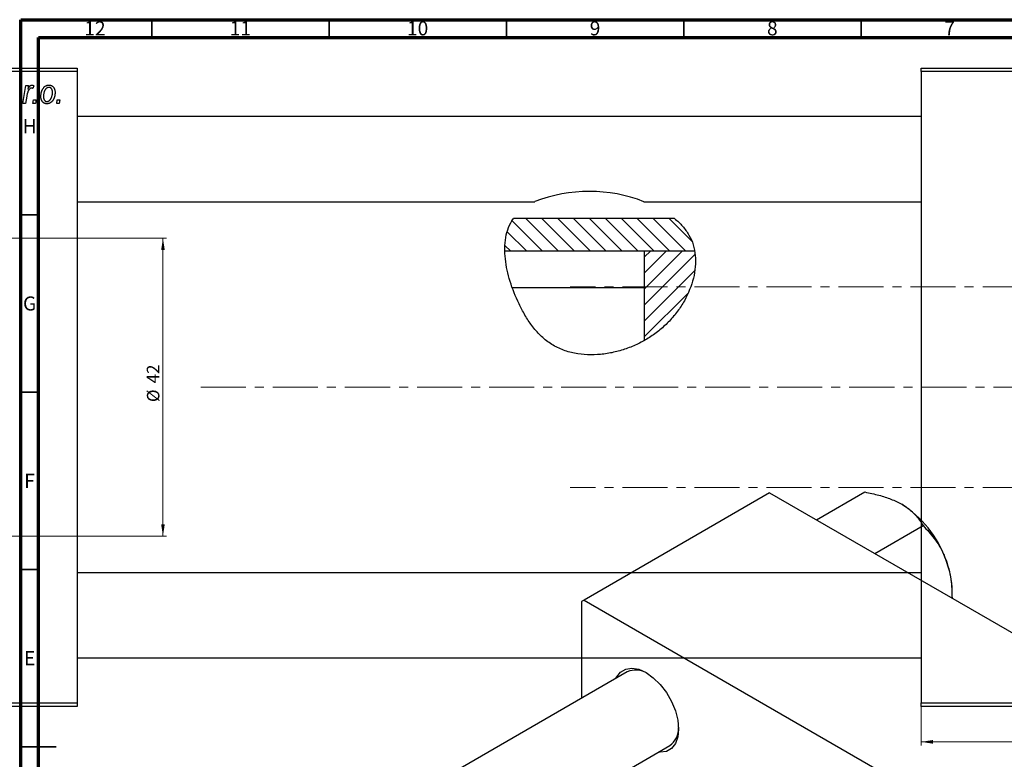
# Model space of a CAD drawing. Units: millimetres. Extents: x -207 to 637, y -114 to 422.
# Drawn here: x 15 to 292, y 206 to 415 of the extents above; entities that cross this region are included whole.
import ezdxf

# ---------------------------------------------------------------- set-up
doc = ezdxf.new("R2010")
doc.units = ezdxf.units.MM
doc.linetypes.add('CENTERX2', pattern=[20.32, 12.7, -2.54, 2.54, -2.54])
doc.styles.add('SLDTEXTSTYLE0', font='TXT', dxfattribs={"width": 0.75})
doc.dimstyles.new('SLDDIMSTYLE0', dxfattribs={"dimtxt": 3.5, "dimasz": 3.302, "dimexe": 0, "dimexo": 0.0625, "dimgap": 0.875, "dimtad": 1, "dimdec": 0, "dimlfac": 0.5, "dimrnd": 1e-09, "dimzin": 12, "dimdsep": 46, "dimtxsty": 'SLDTEXTSTYLE0', "dimsah": 1, "dimcen": 0.09, "dimadec": 0, "dimazin": 3, "dimtfac": 1, "dimtofl": 0, "dimtmove": 0, "dimatfit": 3, "dimfxl": 1, "dimfrac": 2, "dimtolj": 1, "dimtzin": 12, "dimarcsym": 0})
doc.dimstyles.new('SLDDIMSTYLE1', dxfattribs={"dimtxt": 3.5, "dimasz": 3.302, "dimexe": 0, "dimexo": 0.0625, "dimgap": 0.875, "dimtad": 1, "dimdec": 0, "dimlfac": 0.5, "dimrnd": 1e-09, "dimzin": 12, "dimdsep": 46, "dimtxsty": 'SLDTEXTSTYLE0', "dimsah": 1, "dimcen": 0.09, "dimadec": 0, "dimazin": 3, "dimtfac": 1, "dimtdec": 0, "dimtofl": 0, "dimtmove": 0, "dimatfit": 3, "dimfxl": 1, "dimfrac": 2, "dimtolj": 1, "dimtzin": 12, "dimarcsym": 0})

# ---------------------------------------------------------------- blocks, each defined once
blk = doc.blocks.new('_D')
at = {"color": 7, "linetype": 'Continuous', "lineweight": 0}
for p, q in [((268.94, 221.38), (268.94, 210.38)), ((342.94, 221.38), (342.94, 210.38)), ((268.94, 211.38), (342.94, 211.38))]:
    blk.add_line(p, q, dxfattribs=at)
at = {"color": 7, "linetype": 'Continuous', "lineweight": 18}
for points in [[(268.94, 211.38), (272.24, 210.87), (272.24, 211.89)], [(342.94, 211.38), (339.64, 211.89), (339.64, 210.87)]]:
    blk.add_solid(points, dxfattribs=at)
at = {"color": 7, "linetype": 'Continuous', "lineweight": 18, "insert": (311.88, 215.89), "char_height": 3.5, "attachment_point": 1, "style": 'SLDTEXTSTYLE0'}
blk.add_mtext('37', dxfattribs=at)
blk = doc.blocks.new('_D_1')
at = {"color": 7, "linetype": 'Continuous', "lineweight": 0}
for p, q in [((-86.06, 353.38), (56.1, 353.38)), ((55.1, 353.38), (55.1, 269.38)), ((-86.06, 269.38), (56.1, 269.38))]:
    blk.add_line(p, q, dxfattribs=at)
at = {"color": 7, "linetype": 'Continuous', "lineweight": 18}
for points in [[(55.1, 353.38), (54.59, 350.08), (55.6, 350.08)], [(55.1, 269.38), (55.6, 272.68), (54.59, 272.68)]]:
    blk.add_solid(points, dxfattribs=at)
at = {"color": 7, "linetype": 'Continuous', "lineweight": 18, "char_height": 3.5, "attachment_point": 1, "rotation": 90, "style": 'SLDTEXTSTYLE0'}
for s, insert in [('42', (50.53, 312.47)), ('%%c', (50.58, 307.19))]:
    blk.add_mtext(s, dxfattribs=dict(at, insert=insert))

msp = doc.modelspace()

# ---------------------------------------------------------------- hatches: boundary and pattern name
at = {"linetype": 'Continuous', "lineweight": 18}
h = msp.add_hatch(dxfattribs=at)
h.set_pattern_fill('ANSI31', angle=90, style=0)
edge = h.paths.add_edge_path(flags=0)
edge.add_spline(control_points=[(205.07, 349.71), (204.87, 350.92), (203.82, 354.37), (201.41, 357.27), (199.38, 358.93)], knot_values=[0.974258, 0.974258, 0.974258, 0.974258, 1, 1.050163, 1.050163, 1.050163, 1.050163], weights=[1, 1, 1, 1, 1], degree=3, periodic=0)
edge.add_line((199.38, 358.93), (153.93, 358.93))
edge.add_spline(control_points=[(153.93, 358.93), (153.81, 358.77), (152.08, 356.2), (151.43, 352.96), (151.51, 349.71)], knot_values=[0.340759, 0.340759, 0.340759, 0.340759, 0.345173, 0.410088, 0.410088, 0.410088, 0.410088], weights=[1, 1, 1, 1, 1], degree=3, periodic=0)
edge.add_line((151.51, 349.71), (205.07, 349.71))
h = msp.add_hatch(dxfattribs=at)
h.set_pattern_fill('ANSI31', style=0)
edge = h.paths.add_edge_path(flags=0)
edge.add_line((205.07, 349.71), (190.94, 349.71))
edge.add_line((190.94, 349.71), (190.94, 324.58))
edge.add_spline(control_points=[(190.94, 324.58), (193.21, 325.87), (201.77, 332.23), (206.23, 342.95), (205.07, 349.71)], knot_values=[0.783339, 0.783339, 0.783339, 0.783339, 0.830833, 0.974258, 0.974258, 0.974258, 0.974258], weights=[1, 1, 1, 1, 1], degree=3, periodic=0)

# ---------------------------------------------------------------- linework, layer by layer
at = {"color": 7, "linetype": 'Continuous', "lineweight": 70}
for p, q in [((15, 5), (15, 415)), ((15, 415), (589, 415)), ((20, 10), (20, 410)), ((20, 410), (584, 410))]:
    msp.add_line(p, q, dxfattribs=at)
at = {"color": 7, "linetype": 'Continuous', "lineweight": 35}
for p, q in [((52, 410), (52, 415)), ((102, 410), (102, 415)), ((152, 410), (152, 415)), ((202, 410), (202, 415)), ((252, 410), (252, 415)), ((20, 360), (15, 360)), ((20, 310), (15, 310)), ((20, 260), (15, 260)), ((15, 210), (25, 210)), ((20, 210), (15, 210))]:
    msp.add_line(p, q, dxfattribs=at)
at = {"color": 7, "linetype": 'Continuous', "lineweight": 25}
for p, q in [((-87.06, 401.38), (30.94, 401.38)), ((30.94, 400.38), (-87.06, 400.38)), ((30.94, 401.38), (30.94, 400.38)), ((30.94, 400.38), (30.94, 222.38)), ((268.94, 401.38), (342.94, 401.38)), ((268.94, 400.38), (268.94, 401.38)), ((342.94, 400.38), (268.94, 400.38)), ((268.94, 400.38), (268.94, 222.38)), ((15.58, 391.38), (16.44, 396.47)), ((16.44, 396.47), (17.17, 396.47)), ((17.17, 396.47), (16.99, 395.42)), ((18.66, 396.38), (18.37, 395.58)), ((16.68, 393.42), (16.32, 391.38)), ((18.39, 391.38), (18.54, 392.38)), ((18.54, 392.38), (19.29, 392.38)), ((19.29, 392.38), (19.12, 391.38)), ((25.12, 391.38), (25.27, 392.38)), ((25.27, 392.38), (26.02, 392.38)), ((26.02, 392.38), (25.85, 391.38)), ((16.32, 391.38), (15.58, 391.38)), ((19.12, 391.38), (18.39, 391.38)), ((25.85, 391.38), (25.12, 391.38)), ((268.94, 387.68), (30.94, 387.68)), ((30.94, 363.68), (159.98, 363.68)), ((190.76, 363.68), (268.94, 363.68)), ((199.38, 358.93), (153.93, 358.93)), ((205.07, 349.71), (151.51, 349.71)), ((205.07, 349.71), (190.94, 349.71)), ((190.94, 324.58), (190.94, 349.71)), ((190.94, 339.38), (153.68, 339.38)), ((226.2, 281.57), (173.88, 251.36)), ((226.2, 281.57), (352.07, 208.91)), ((239.39, 273.96), (253.05, 281.84)), ((255.83, 264.47), (269.48, 272.35)), ((268.94, 259.08), (30.94, 259.08)), ((277.7, 251.84), (277.7, 253.72)), ((173.88, 251.36), (173.17, 250.95)), ((173.17, 250.95), (173.17, 223.66)), ((173.88, 251.36), (299.74, 178.7)), ((30.94, 235.08), (268.94, 235.08)), ((186.05, 231.1), (29.23, 140.56)), ((-87.06, 222.38), (30.94, 222.38)), ((30.94, 222.38), (30.94, 221.38)), ((268.94, 222.38), (342.94, 222.38)), ((268.94, 221.38), (268.94, 222.38)), ((30.94, 221.38), (-87.06, 221.38)), ((342.94, 221.38), (268.94, 221.38)), ((53.23, 126.71), (198.05, 210.31))]:
    msp.add_line(p, q, dxfattribs=at)
at = {"color": 7, "linetype": 'CENTERX2', "lineweight": 18}
for p, q in [((359.94, 339.68), (169.94, 339.68)), ((65.79, 311.38), (345.27, 311.38)), ((359.94, 283.08), (169.94, 283.08))]:
    msp.add_line(p, q, dxfattribs=at)
at = {"color": 7, "linetype": 'Continuous', "lineweight": 25, "flags": 128}
msp.add_lwpolyline([(182.84, 229.24), (183.06, 229.68), (184.16, 231.06), (185.61, 231.9), (187.35, 232.16), (189.3, 231.83), (191.34, 230.91), (193.39, 229.46), (195.33, 227.56), (197.07, 225.29), (198.53, 222.76), (199.62, 220.12), (200.3, 217.48), (200.53, 214.99), (200.3, 212.76), (199.62, 210.91), (198.53, 209.53), (197.07, 208.69), (195.33, 208.43), (194.84, 208.46)], dxfattribs=at)
at = {"color": 7, "linetype": 'Continuous', "lineweight": 25}
for centre, radius, start, end in [((175.32, 324.16), 42.43, 68.6628, 111.2019), ((246.81, 252.35), 30.89, 20.2271, 57.362), ((251.5, 253.21), 26.2, 1.1082, 22.0212), ((188.51, 225.76), 5.88, 57.0938, 114.7527), ((194.49, 215.19), 6.04, 306.0708, 2.0719)]:
    msp.add_arc(centre, radius, start, end, dxfattribs=at)
for points, knots in [([(18.01, 395.74), (17.98, 395.74), (17.92, 395.74), (17.82, 395.71), (17.73, 395.67), (17.64, 395.62), (17.55, 395.54), (17.46, 395.45), (17.36, 395.35), (17.27, 395.23), (17.18, 395.09), (17.1, 394.92), (17.02, 394.73), (16.94, 394.51), (16.87, 394.27), (16.8, 394.01), (16.74, 393.72), (16.7, 393.52), (16.68, 393.42)], [0, 0, 0, 0, 0.032057, 0.065563, 0.1004, 0.138203, 0.179014, 0.223451, 0.271866, 0.324928, 0.383448, 0.448795, 0.520957, 0.601401, 0.688814, 0.784611, 0.888305, 1, 1, 1, 1]), ([(16.99, 395.42), (17.04, 395.51), (17.13, 395.68), (17.28, 395.91), (17.42, 396.11), (17.57, 396.27), (17.72, 396.4), (17.87, 396.49), (18.02, 396.55), (18.12, 396.56), (18.17, 396.56)], [0, 0, 0, 0, 0.178471, 0.337989, 0.48161, 0.608663, 0.721372, 0.821967, 0.91329, 1, 1, 1, 1]), ([(18.37, 395.58), (18.35, 395.61), (18.29, 395.66), (18.2, 395.7), (18.11, 395.74), (18.04, 395.74), (18.01, 395.74)], [0, 0, 0, 0, 0.276003, 0.528775, 0.766566, 1, 1, 1, 1]), ([(18.17, 396.56), (18.21, 396.56), (18.28, 396.56), (18.4, 396.52), (18.53, 396.46), (18.62, 396.41), (18.66, 396.38)], [0, 0, 0, 0, 0.200734, 0.431429, 0.695976, 1, 1, 1, 1]), ([(20.66, 393.32), (20.67, 393.43), (20.67, 393.65), (20.7, 393.97), (20.75, 394.28), (20.82, 394.57), (20.9, 394.86), (21.01, 395.13), (21.14, 395.38), (21.29, 395.62), (21.45, 395.84), (21.62, 396.04), (21.81, 396.2), (22.02, 396.33), (22.24, 396.44), (22.47, 396.51), (22.71, 396.56), (22.88, 396.56), (22.97, 396.56)], [0, 0, 0, 0, 0.075361, 0.148117, 0.218524, 0.286637, 0.35345, 0.41845, 0.482958, 0.546673, 0.608539, 0.667297, 0.723239, 0.777918, 0.831968, 0.886506, 0.942213, 1, 1, 1, 1]), ([(22.94, 395.93), (22.87, 395.92), (22.75, 395.92), (22.57, 395.86), (22.39, 395.77), (22.24, 395.68), (22.13, 395.58), (22.05, 395.49), (21.97, 395.39), (21.89, 395.29), (21.82, 395.17), (21.75, 395.04), (21.69, 394.89), (21.61, 394.69), (21.52, 394.42), (21.45, 394.09), (21.4, 393.75), (21.39, 393.51), (21.39, 393.4)], [0, 0, 0, 0, 0.056577, 0.114643, 0.175384, 0.24079, 0.275462, 0.31222, 0.350413, 0.390876, 0.43379, 0.479106, 0.526596, 0.57736, 0.681625, 0.785879, 0.892047, 1, 1, 1, 1]), ([(24.66, 394.44), (24.66, 394.36), (24.66, 394.21), (24.65, 393.98), (24.62, 393.76), (24.58, 393.55), (24.54, 393.34), (24.48, 393.14), (24.42, 392.95), (24.34, 392.76), (24.26, 392.59), (24.16, 392.42), (24.07, 392.26), (23.96, 392.12), (23.85, 391.99), (23.74, 391.86), (23.62, 391.75), (23.49, 391.66), (23.36, 391.57), (23.23, 391.5), (23.09, 391.43), (22.96, 391.38), (22.82, 391.34), (22.68, 391.31), (22.54, 391.29), (22.44, 391.29), (22.4, 391.29)], [0, 0, 0, 0, 0.053887, 0.10621, 0.157124, 0.207438, 0.256513, 0.304544, 0.3521, 0.399235, 0.445357, 0.489432, 0.532172, 0.573359, 0.613262, 0.652067, 0.689972, 0.727452, 0.763934, 0.799438, 0.833881, 0.867766, 0.900909, 0.933965, 0.966924, 1, 1, 1, 1]), ([(22.4, 391.93), (22.46, 391.93), (22.58, 391.94), (22.75, 391.99), (22.92, 392.08), (23.06, 392.18), (23.17, 392.28), (23.25, 392.37), (23.33, 392.46), (23.41, 392.57), (23.48, 392.69), (23.55, 392.83), (23.62, 392.97), (23.71, 393.18), (23.8, 393.44), (23.88, 393.77), (23.93, 394.1), (23.93, 394.33), (23.94, 394.44)], [0, 0, 0, 0, 0.053425, 0.109478, 0.169112, 0.234618, 0.269752, 0.306737, 0.345761, 0.387171, 0.431313, 0.477881, 0.527419, 0.57983, 0.686161, 0.791027, 0.895339, 1, 1, 1, 1]), ([(23.94, 394.44), (23.94, 394.5), (23.94, 394.61), (23.92, 394.78), (23.9, 394.93), (23.87, 395.08), (23.83, 395.21), (23.78, 395.34), (23.72, 395.45), (23.65, 395.55), (23.58, 395.64), (23.5, 395.71), (23.42, 395.78), (23.33, 395.83), (23.24, 395.88), (23.14, 395.9), (23.04, 395.92), (22.97, 395.93), (22.94, 395.93)], [0, 0, 0, 0, 0.088579, 0.171767, 0.249812, 0.323733, 0.393217, 0.458994, 0.52142, 0.582134, 0.639459, 0.694571, 0.747013, 0.798162, 0.848236, 0.89777, 0.948207, 1, 1, 1, 1]), ([(22.97, 396.56), (23.03, 396.56), (23.15, 396.56), (23.32, 396.53), (23.48, 396.49), (23.64, 396.43), (23.79, 396.35), (23.93, 396.25), (24.06, 396.14), (24.19, 396.01), (24.3, 395.86), (24.4, 395.7), (24.48, 395.53), (24.55, 395.34), (24.6, 395.13), (24.64, 394.91), (24.66, 394.68), (24.66, 394.52), (24.66, 394.44)], [0, 0, 0, 0, 0.0589565, 0.1156825, 0.1713602, 0.2259596, 0.2805137, 0.3359456, 0.3925293, 0.4509085, 0.5111012, 0.5724965, 0.6355555, 0.7009662, 0.769909, 0.8424091, 0.9188181, 1, 1, 1, 1]), ([(22.4, 391.29), (22.33, 391.29), (22.21, 391.29), (22.04, 391.32), (21.87, 391.36), (21.71, 391.42), (21.56, 391.5), (21.41, 391.59), (21.28, 391.71), (21.15, 391.83), (21.04, 391.97), (20.94, 392.13), (20.85, 392.3), (20.78, 392.48), (20.73, 392.67), (20.69, 392.88), (20.67, 393.09), (20.67, 393.24), (20.66, 393.32)], [0, 0, 0, 0, 0.061665, 0.120569, 0.178262, 0.235385, 0.291755, 0.34827, 0.406514, 0.466491, 0.52747, 0.588852, 0.650942, 0.715444, 0.781773, 0.85073, 0.923674, 1, 1, 1, 1]), ([(21.39, 393.4), (21.39, 393.34), (21.39, 393.22), (21.41, 393.06), (21.43, 392.9), (21.46, 392.76), (21.5, 392.63), (21.55, 392.51), (21.61, 392.4), (21.68, 392.3), (21.75, 392.21), (21.83, 392.14), (21.92, 392.07), (22, 392.02), (22.1, 391.98), (22.19, 391.95), (22.3, 391.93), (22.37, 391.93), (22.4, 391.93)], [0, 0, 0, 0, 0.088184, 0.17167, 0.249291, 0.322782, 0.392041, 0.457395, 0.519415, 0.579174, 0.636161, 0.690979, 0.74317, 0.794502, 0.844819, 0.895417, 0.947312, 1, 1, 1, 1]), ([(199.38, 358.93), (200.21, 358.26), (200.96, 357.54), (202.32, 356), (202.92, 355.18), (204.46, 352.52), (205.04, 350.59), (205.33, 347.46), (205.32, 346.4), (205.14, 344.27), (204.95, 343.19), (204.14, 339.94), (203.29, 337.83), (201.57, 334.75), (200.93, 333.75), (199.53, 331.84), (198.76, 330.92), (197.11, 329.16), (196.21, 328.33), (194.34, 326.78), (193.35, 326.07), (191.3, 324.76), (190.23, 324.17), (188, 323.09), (186.87, 322.62), (184.56, 321.81), (183.38, 321.48), (181.59, 321.08), (180.98, 320.96), (179.76, 320.77), (179.15, 320.69), (177.31, 320.52), (176.08, 320.48), (173.63, 320.58), (172.4, 320.72), (169.97, 321.2), (168.79, 321.54), (167.08, 322.22), (166.52, 322.47), (165.42, 323.04), (164.88, 323.35), (163.35, 324.37), (162.41, 325.14), (161.11, 326.42), (160.69, 326.87), (159.9, 327.8), (159.52, 328.27), (158.44, 329.71), (157.79, 330.71), (156.59, 332.75), (156.03, 333.8), (154.5, 336.97), (153.66, 339.09), (152.68, 342.26), (152.4, 343.32), (151.95, 345.44), (151.77, 346.51), (151.43, 349.64), (151.44, 351.65), (151.95, 354.57), (152.21, 355.5), (152.91, 357.28), (153.36, 358.13), (153.93, 358.93)], [0, 0, 0, 0, 0.03125, 0.03125, 0.0625, 0.0625, 0.125, 0.125, 0.15625, 0.15625, 0.1875, 0.1875, 0.25, 0.25, 0.28125, 0.28125, 0.3125, 0.3125, 0.34375, 0.34375, 0.375, 0.375, 0.40625, 0.40625, 0.4375, 0.4375, 0.46875, 0.46875, 0.484375, 0.484375, 0.5, 0.5, 0.53125, 0.53125, 0.5625, 0.5625, 0.59375, 0.59375, 0.609375, 0.609375, 0.625, 0.625, 0.65625, 0.65625, 0.671875, 0.671875, 0.6875, 0.6875, 0.71875, 0.71875, 0.75, 0.75, 0.8125, 0.8125, 0.84375, 0.84375, 0.875, 0.875, 0.9375, 0.9375, 0.96875, 0.96875, 1, 1, 1, 1]), ([(253.05, 281.84), (254.39, 281.55), (256.94, 281.01), (260.51, 279.88), (262.47, 278.88), (263.47, 278.37)], [0, 0, 0, 0, 0.352868, 0.671929, 1, 1, 1, 1]), ([(263.47, 278.37), (263.63, 278.27), (264.78, 277.59), (266.64, 276.15), (268.36, 274.18), (269.16, 272.87), (269.48, 272.35)], [0, 0, 0, 0, 0.058124, 0.405292, 0.764618, 1, 1, 1, 1]), ([(269.48, 272.35), (270.56, 271.2), (272.75, 268.85), (274.76, 265.54), (275.61, 263.47), (275.79, 263.03)], [0, 0, 0, 0, 0.432385, 0.879554, 1, 1, 1, 1]), ([(275.79, 263.03), (276.12, 262.1), (276.77, 260.2), (277.5, 256.45), (277.59, 253.64), (277.65, 251.87)], [0, 0, 0, 0, 0.264906, 0.535341, 1, 1, 1, 1])]:
    msp.add_open_spline(points, degree=3, knots=knots, dxfattribs=at)

# ---------------------------------------------------------------- texts
at = {"color": 7, "linetype": 'Continuous', "lineweight": 0, "attachment_point": 2, "style": 'SLDTEXTSTYLE0'}
for s, insert, char_height in [('12', (35.92, 414.55), 3.969), ('11', (76.92, 414.55), 3.969), ('10', (126.92, 414.55), 3.969), ('9', (176.96, 414.55), 3.97), ('8', (226.96, 414.55), 3.97), ('7', (276.96, 414.55), 3.97), ('H', (17.49, 386.97), 3.97), ('G', (17.49, 336.97), 3.97), ('F', (17.46, 286.97), 3.97), ('E', (17.51, 236.97), 3.97)]:
    msp.add_mtext(s, dxfattribs=dict(at, insert=insert, char_height=char_height))

# ---------------------------------------------------------------- dimensions: what is measured, and where the dimension line sits
at = {"color": 7, "linetype": 'Continuous', "lineweight": 18}
dim = msp.add_linear_dim(base=(55.1, 269.38), p1=(-87.06, 353.38), p2=(-87.06, 269.38), angle=90, text='%%c<>', dimstyle='SLDDIMSTYLE1', dxfattribs=at)
dim.commit()
dim.dimension.update_dxf_attribs({"geometry": '_D_1', "text_midpoint": (55.1, 312.42), "dimtype": 160})
dim = msp.add_linear_dim(base=(342.94, 211.38), p1=(268.94, 222.38), p2=(342.94, 222.38), dimstyle='SLDDIMSTYLE0', dxfattribs=at)
dim.commit()
dim.dimension.update_dxf_attribs({"geometry": '_D', "text_midpoint": (314.46, 211.38), "dimtype": 160})

doc.saveas('drawing.dxf')
